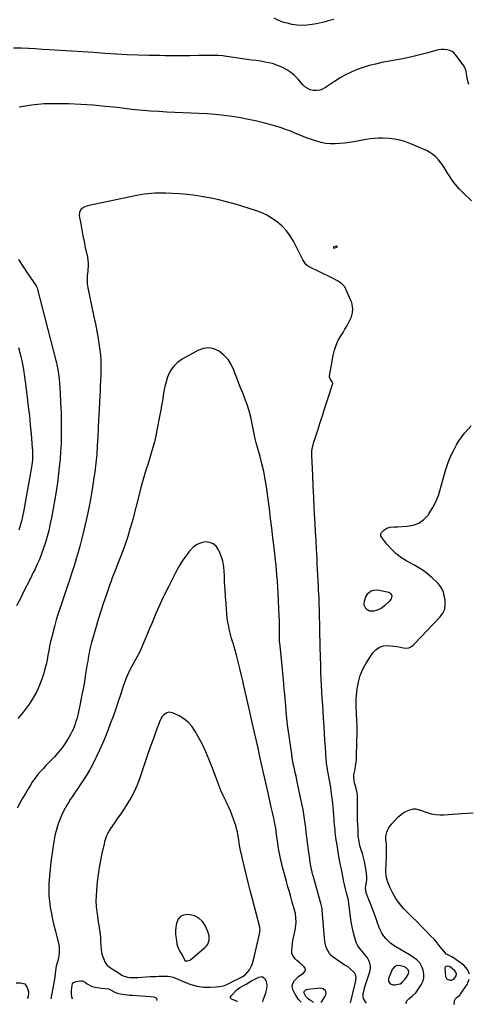
# Model space of a CAD drawing. Units: inches. Extents: x 1851941 to 1857342, y 442286 to 447702.
# Drawn here: x 1855284 to 1855760, y 442307 to 443352 of the extents above; entities that cross this region are included whole.
import ezdxf

# ---------------------------------------------------------------- set-up
doc = ezdxf.new("R2010")
doc.units = ezdxf.units.IN
doc.header["$MEASUREMENT"] = 0
for name, color, linetype in [('1', 7, 'Continuous'), ('7', 7, 'Continuous'), ('8', 7, 'Continuous')]:
    doc.layers.add(name, color=color, linetype=linetype)

msp = doc.modelspace()

# ---------------------------------------------------------------- linework, layer by layer
at = {"layer": '1', "color": 18}
for points in [[(1855617.1, 443110.6, 1922), (1855617, 443110.1, 1922), (1855617.1, 443109.9, 1922), (1855617.2, 443109.8, 1922), (1855617.4, 443109.7, 1922), (1855619.9, 443110.3, 1922), (1855620.5, 443110.8, 1922), (1855620.7, 443111.2, 1922), (1855620.7, 443111.4, 1922), (1855620.6, 443111.6, 1922), (1855620.4, 443111.7, 1922), (1855620.2, 443111.8, 1922), (1855617.4, 443110.9, 1922), (1855617.1, 443110.6, 1922)], [(1855462.7, 442606.6, 1916), (1855458.1, 442610.2, 1916), (1855453, 442613.2, 1916), (1855446.1, 442616.4, 1916), (1855442.1, 442617.1, 1916), (1855440.1, 442616.5, 1916), (1855436.6, 442614.1, 1916), (1855435.1, 442612.5, 1916), (1855433, 442608.6, 1916), (1855428.5, 442596.5, 1916), (1855425.4, 442588.2, 1916), (1855422.5, 442580, 1916), (1855419.6, 442571.7, 1916), (1855416.7, 442563.4, 1916), (1855410.5, 442545.2, 1916), (1855408.1, 442538.8, 1916), (1855405.3, 442532.6, 1916), (1855402.1, 442526.7, 1916), (1855398.6, 442520.8, 1916), (1855397.6, 442519.2, 1916), (1855394.4, 442514.3, 1916), (1855391.1, 442509.4, 1916), (1855387.8, 442504.6, 1916), (1855384.5, 442499.7, 1916), (1855380.3, 442493.7, 1916), (1855379.1, 442491.9, 1916), (1855377, 442488, 1916), (1855376.1, 442485.9, 1916), (1855374.6, 442481.7, 1916), (1855374, 442479.6, 1916), (1855373.4, 442477.4, 1916), (1855371, 442467, 1916), (1855369.5, 442459.6, 1916), (1855368.1, 442452.2, 1916), (1855367, 442444.7, 1916), (1855366.2, 442437.1, 1916), (1855365.3, 442427.8, 1916), (1855364.9, 442422.2, 1916), (1855364.8, 442416.5, 1916), (1855365.1, 442410.9, 1916), (1855365.7, 442405.3, 1916), (1855366.3, 442400.6, 1916), (1855366.8, 442397.4, 1916), (1855367.2, 442394.2, 1916), (1855367.8, 442390.9, 1916), (1855368.3, 442387.7, 1916), (1855368.8, 442384.5, 1916), (1855369.2, 442381.3, 1916), (1855369.5, 442378, 1916), (1855369.7, 442374.8, 1916), (1855369.9, 442369, 1916), (1855370.2, 442365.4, 1916), (1855370.8, 442361.9, 1916), (1855371.8, 442358.5, 1916), (1855373, 442355.1, 1916), (1855374.3, 442352, 1916), (1855375.2, 442350.3, 1916), (1855376.3, 442348.8, 1916), (1855379.1, 442346.4, 1916), (1855380.8, 442345.4, 1916), (1855384.1, 442343.4, 1916), (1855385.8, 442342.4, 1916), (1855393.1, 442337.8, 1916), (1855394.7, 442336.9, 1916), (1855398.2, 442335.7, 1916), (1855401.1, 442335.4, 1916), (1855402.1, 442335.4, 1916), (1855406.9, 442335.5, 1916), (1855409.1, 442335.6, 1916), (1855413.6, 442335.8, 1916), (1855422.5, 442336.4, 1916), (1855425.6, 442336.5, 1916), (1855428.6, 442336.7, 1916), (1855431.6, 442336.8, 1916), (1855434.7, 442336.8, 1916), (1855438.7, 442336.9, 1916), (1855440.7, 442336.9, 1916), (1855443.7, 442336.7, 1916), (1855446.6, 442335.9, 1916), (1855459, 442330.4, 1916), (1855465.6, 442328, 1916), (1855472.3, 442326.2, 1916), (1855479.2, 442325.4, 1916), (1855486.2, 442325.2, 1916), (1855492.5, 442325.5, 1916), (1855496.4, 442326, 1916), (1855500.2, 442326.8, 1916), (1855503.8, 442328.1, 1916), (1855507.3, 442329.7, 1916), (1855511.9, 442332.3, 1916), (1855514.2, 442333.5, 1916), (1855517.1, 442334.9, 1916), (1855520, 442336.3, 1916), (1855522.6, 442337.9, 1916), (1855523.4, 442338.6, 1916), (1855526.2, 442341.6, 1916), (1855527.7, 442343.6, 1916), (1855530.1, 442347.9, 1916), (1855530.9, 442350.3, 1916), (1855532.7, 442357.1, 1916), (1855533.9, 442361.7, 1916), (1855535, 442366.2, 1916), (1855536, 442370.8, 1916), (1855537, 442375.4, 1916), (1855538.6, 442383.1, 1916), (1855538.8, 442383.8, 1916), (1855539, 442386, 1916), (1855538.8, 442388.2, 1916), (1855538.7, 442388.9, 1916), (1855534.8, 442403.7, 1916), (1855532.7, 442411.8, 1916), (1855530.6, 442419.9, 1916), (1855528.6, 442428, 1916), (1855526.5, 442436.2, 1916), (1855520.4, 442461.3, 1916), (1855519.5, 442464.9, 1916), (1855518.7, 442468.6, 1916), (1855518, 442472.2, 1916), (1855517.3, 442475.9, 1916), (1855516.8, 442478.8, 1916), (1855516.4, 442481, 1916), (1855515.7, 442485.5, 1916), (1855515, 442490, 1916), (1855514.5, 442492.3, 1916), (1855513.2, 442496.7, 1916), (1855511.3, 442502.4, 1916), (1855509.5, 442507.3, 1916), (1855507.6, 442512.3, 1916), (1855505.5, 442517.1, 1916), (1855503.2, 442521.9, 1916), (1855502.6, 442523.2, 1916), (1855500, 442528.6, 1916), (1855497.5, 442534.1, 1916), (1855495.2, 442539.6, 1916), (1855493.1, 442545.2, 1916), (1855488.5, 442557.8, 1916), (1855485.1, 442566.5, 1916), (1855481.4, 442575, 1916), (1855477.4, 442583.4, 1916), (1855473.1, 442591.7, 1916), (1855469.9, 442597.4, 1916), (1855466.6, 442602.3, 1916), (1855462.7, 442606.6, 1916)], [(1855454.4, 442400.2, 1914), (1855452.1, 442397.5, 1914), (1855450.2, 442393.2, 1914), (1855449.6, 442389.1, 1914), (1855449.2, 442385.1, 1914), (1855449.4, 442381, 1914), (1855449.9, 442376.9, 1914), (1855450.8, 442371.4, 1914), (1855451.5, 442368.7, 1914), (1855453.3, 442364.4, 1914), (1855454.7, 442362.1, 1914), (1855456.6, 442358.9, 1914), (1855459.2, 442353.4, 1914), (1855459.2, 442353.3, 1914), (1855459.5, 442353.2, 1914), (1855461.5, 442353.1, 1914), (1855463.9, 442353.5, 1914), (1855465.2, 442354.3, 1914), (1855480.5, 442367.3, 1914), (1855482.1, 442369, 1914), (1855483.4, 442370.8, 1914), (1855484.9, 442375.1, 1914), (1855485, 442379.8, 1914), (1855483.7, 442384.3, 1914), (1855480.8, 442390.6, 1914), (1855477.8, 442395.1, 1914), (1855474.1, 442398.6, 1914), (1855469.5, 442400.8, 1914), (1855464.3, 442402.1, 1914), (1855461.5, 442402.3, 1914), (1855457.6, 442401.7, 1914), (1855454.4, 442400.2, 1914)], [(1855694.5, 442336, 1922), (1855696.2, 442338.7, 1922), (1855697, 442341.4, 1922), (1855696.3, 442343.7, 1922), (1855693.6, 442346.2, 1922), (1855692.4, 442346.7, 1922), (1855688.1, 442348, 1922), (1855684.1, 442348.1, 1922), (1855681.6, 442347, 1922), (1855679.1, 442343.9, 1922), (1855675.4, 442334.3, 1922), (1855675.2, 442332.7, 1922), (1855675.4, 442331.2, 1922), (1855677.2, 442328.9, 1922), (1855680.5, 442327.7, 1922), (1855682.2, 442327.7, 1922), (1855683.9, 442327.9, 1922), (1855687.8, 442328.9, 1922), (1855689.5, 442329.9, 1922), (1855690.4, 442330.8, 1922), (1855692.6, 442333.5, 1922), (1855694.5, 442336, 1922)], [(1855742.3, 442332.6, 1924), (1855744.6, 442333.9, 1924), (1855747.2, 442337.3, 1924), (1855747.5, 442339.2, 1924), (1855746.9, 442341, 1924), (1855745.7, 442342.7, 1924), (1855741.3, 442346.4, 1924), (1855740, 442347.3, 1924), (1855738.5, 442347.6, 1924), (1855736.1, 442347.1, 1924), (1855735.5, 442346.6, 1924), (1855735.1, 442345.9, 1924), (1855735, 442345, 1924), (1855735.9, 442336.6, 1924), (1855736.1, 442335.8, 1924), (1855736.9, 442334.4, 1924), (1855737.6, 442333.9, 1924), (1855741, 442332.6, 1924), (1855742.3, 442332.6, 1924)]]:
    msp.add_polyline3d(points, dxfattribs=at)
at = {"layer": '7', "color": 18}
for points in [[(1855617.3, 443352.5, 1928), (1855614.3, 443351.7, 1928), (1855611.3, 443350.8, 1928), (1855608.2, 443350, 1928), (1855605.2, 443349.3, 1928), (1855602.2, 443348.6, 1928), (1855599.1, 443347.9, 1928), (1855594.5, 443347, 1928), (1855589.1, 443346.3, 1928), (1855583.8, 443346.1, 1928), (1855578.4, 443346.4, 1928), (1855573, 443347.2, 1928), (1855566.2, 443348.7, 1928), (1855564, 443349.3, 1928), (1855559.9, 443350.8, 1928), (1855558, 443351.8, 1928), (1855554, 443353.7, 1928)], [(1855760.7, 443283.3, 1926), (1855760.1, 443286, 1926), (1855758.6, 443292.3, 1926), (1855758.1, 443295.1, 1926), (1855757.8, 443297.2, 1926), (1855756.7, 443300.8, 1926), (1855756.2, 443301.8, 1926), (1855755.6, 443302.7, 1926), (1855747, 443314.4, 1926), (1855745, 443316.5, 1926), (1855742.8, 443318.3, 1926), (1855740.2, 443319.4, 1926), (1855737.4, 443320.2, 1926), (1855734.4, 443320.5, 1926), (1855731.4, 443320.5, 1926), (1855728.5, 443320.1, 1926), (1855725.6, 443319.5, 1926), (1855717.1, 443317, 1926), (1855710, 443315.1, 1926), (1855702.8, 443313.3, 1926), (1855695.6, 443311.7, 1926), (1855688.3, 443310.3, 1926), (1855668.2, 443306.6, 1926), (1855661.6, 443305.1, 1926), (1855655, 443303.5, 1926), (1855648.5, 443301.5, 1926), (1855642.1, 443299.2, 1926), (1855635.9, 443296.6, 1926), (1855629.8, 443293.7, 1926), (1855623.9, 443290.3, 1926), (1855618.2, 443286.7, 1926), (1855608.6, 443280.1, 1926), (1855604.5, 443278.1, 1926), (1855602.3, 443277.4, 1926), (1855598.8, 443276.9, 1926), (1855595.4, 443276.9, 1926), (1855592.2, 443277.8, 1926), (1855591.4, 443278.1, 1926), (1855587.7, 443280.1, 1926), (1855584.6, 443282.9, 1926), (1855579.3, 443289.2, 1926), (1855575.7, 443292.9, 1926), (1855571.8, 443296.2, 1926), (1855567.5, 443299, 1926), (1855563, 443301.5, 1926), (1855562.1, 443301.9, 1926), (1855557.7, 443303.7, 1926), (1855553.3, 443305.2, 1926), (1855548.8, 443306.3, 1926), (1855544.2, 443307.2, 1926), (1855539.5, 443308, 1926), (1855534.8, 443308.7, 1926), (1855530.2, 443309.3, 1926), (1855525.5, 443310, 1926), (1855501.2, 443313.5, 1926), (1855499.6, 443313.7, 1926), (1855494.7, 443314.1, 1926), (1855491.5, 443314.2, 1926), (1855488.2, 443314.2, 1926), (1855473.6, 443314, 1926), (1855464.6, 443313.9, 1926), (1855455.7, 443313.8, 1926), (1855446.7, 443313.8, 1926), (1855437.8, 443313.9, 1926), (1855432.6, 443314, 1926), (1855421.1, 443314.2, 1926), (1855409.5, 443314.5, 1926), (1855398, 443315, 1926), (1855386.5, 443315.7, 1926), (1855386, 443315.7, 1926), (1855374.2, 443316.4, 1926), (1855362.4, 443317.2, 1926), (1855350.6, 443317.9, 1926), (1855338.8, 443318.7, 1926), (1855315.6, 443320.2, 1926), (1855308.1, 443320.7, 1926), (1855300.6, 443321.1, 1926), (1855293.1, 443321.5, 1926), (1855285.6, 443321.8, 1926), (1855284, 443321.8, 1926), (1855277.4, 443322, 1926)], [(1855763.5, 443159.9, 1924), (1855754.5, 443168.4, 1924), (1855750.3, 443172.6, 1924), (1855746.4, 443177.1, 1924), (1855742.9, 443181.9, 1924), (1855739.6, 443186.8, 1924), (1855737.7, 443190, 1924), (1855735.6, 443193.5, 1924), (1855733.3, 443196.9, 1924), (1855730.9, 443200.3, 1924), (1855728.3, 443203.5, 1924), (1855725.5, 443206.5, 1924), (1855722.5, 443209.1, 1924), (1855719.2, 443211.3, 1924), (1855715.6, 443213.2, 1924), (1855698.1, 443220.8, 1924), (1855692.8, 443222.8, 1924), (1855687.4, 443224.4, 1924), (1855681.9, 443225.4, 1924), (1855676.3, 443226.1, 1924), (1855669.4, 443226.5, 1924), (1855664.9, 443226.5, 1924), (1855660.5, 443226.2, 1924), (1855656.1, 443225.6, 1924), (1855651.7, 443224.9, 1924), (1855638.5, 443222.6, 1924), (1855633.5, 443221.8, 1924), (1855628.6, 443221.2, 1924), (1855623.6, 443220.7, 1924), (1855618.6, 443220.4, 1924), (1855613.6, 443220.4, 1924), (1855608.7, 443220.8, 1924), (1855603.8, 443221.8, 1924), (1855599, 443223.1, 1924), (1855593.7, 443224.9, 1924), (1855589.2, 443226.5, 1924), (1855584.8, 443228.1, 1924), (1855580.4, 443229.9, 1924), (1855576, 443231.8, 1924), (1855571.6, 443233.7, 1924), (1855567.2, 443235.4, 1924), (1855562.6, 443236.9, 1924), (1855558.1, 443238.3, 1924), (1855544.1, 443242.2, 1924), (1855535.5, 443244.4, 1924), (1855526.8, 443246.4, 1924), (1855518.1, 443248, 1924), (1855509.3, 443249.4, 1924), (1855500.5, 443250.5, 1924), (1855491.7, 443251.5, 1924), (1855482.9, 443252.1, 1924), (1855474, 443252.6, 1924), (1855465.7, 443253, 1924), (1855457.2, 443253.3, 1924), (1855448.7, 443253.7, 1924), (1855440.2, 443254.1, 1924), (1855431.6, 443254.6, 1924), (1855423.1, 443255.1, 1924), (1855414.6, 443255.8, 1924), (1855406.2, 443256.6, 1924), (1855397.7, 443257.6, 1924), (1855387.7, 443258.8, 1924), (1855374.7, 443260.2, 1924), (1855361.7, 443261.4, 1924), (1855348.7, 443262.2, 1924), (1855335.7, 443262.7, 1924), (1855323, 443263, 1924), (1855316.3, 443263, 1924), (1855309.7, 443262.8, 1924), (1855303.1, 443262.2, 1924), (1855296.4, 443261.5, 1924), (1855289.9, 443260.5, 1924), (1855283.3, 443259.4, 1924)], [(1855652.1, 442308.3, 1922), (1855650.8, 442309.8, 1922), (1855648.9, 442313.3, 1922), (1855648.5, 442315, 1922), (1855648.5, 442318.5, 1922), (1855649.4, 442322.1, 1922), (1855650.4, 442325.7, 1922), (1855655.6, 442341.6, 1922), (1855656.2, 442344.7, 1922), (1855656.3, 442347.7, 1922), (1855655.6, 442350.6, 1922), (1855654.6, 442353.5, 1922), (1855652.9, 442356.3, 1922), (1855651.1, 442359, 1922), (1855649.1, 442361.4, 1922), (1855646.8, 442364, 1922), (1855644.6, 442366.5, 1922), (1855642.8, 442369.1, 1922), (1855641.4, 442372, 1922), (1855640.2, 442375.1, 1922), (1855639.2, 442379, 1922), (1855637.9, 442384.2, 1922), (1855636.7, 442389.4, 1922), (1855635.8, 442394.7, 1922), (1855635, 442400, 1922), (1855632.9, 442417.1, 1922), (1855632.8, 442418, 1922), (1855632.7, 442418.5, 1922), (1855632.6, 442418.7, 1922), (1855632.5, 442419, 1922), (1855630.9, 442425.3, 1922), (1855629.7, 442429.7, 1922), (1855628.7, 442434.1, 1922), (1855627.7, 442438.5, 1922), (1855626.8, 442443, 1922), (1855625.3, 442450.4, 1922), (1855624.2, 442456.3, 1922), (1855623.1, 442462.3, 1922), (1855622.1, 442468.2, 1922), (1855621.1, 442474.2, 1922), (1855619.9, 442481.5, 1922), (1855619.5, 442484.2, 1922), (1855619.1, 442486.9, 1922), (1855618.8, 442489.6, 1922), (1855618.6, 442492.3, 1922), (1855618.3, 442495, 1922), (1855618.1, 442497.7, 1922), (1855617.8, 442500.4, 1922), (1855617.6, 442503.1, 1922), (1855616.5, 442516.4, 1922), (1855615.8, 442523.5, 1922), (1855615, 442530.6, 1922), (1855614, 442537.7, 1922), (1855612.8, 442544.8, 1922), (1855610.7, 442556.3, 1922), (1855610.3, 442558.9, 1922), (1855609.7, 442562.7, 1922), (1855609.4, 442565.3, 1922), (1855609.3, 442566.6, 1922), (1855608.4, 442580.1, 1922), (1855607.9, 442587.5, 1922), (1855607.4, 442595, 1922), (1855606.9, 442602.4, 1922), (1855606.4, 442609.9, 1922), (1855606.4, 442610.9, 1922), (1855605.9, 442617.9, 1922), (1855605.5, 442624.8, 1922), (1855605.1, 442631.7, 1922), (1855604.7, 442638.6, 1922), (1855604.3, 442645.5, 1922), (1855604, 442652.4, 1922), (1855603.7, 442659.3, 1922), (1855603.5, 442666.3, 1922), (1855602.9, 442686.5, 1922), (1855602.8, 442690.2, 1922), (1855602.7, 442694, 1922), (1855602.6, 442697.8, 1922), (1855602.5, 442701.6, 1922), (1855602.4, 442705.5, 1922), (1855602.3, 442709.1, 1922), (1855602.3, 442712.7, 1922), (1855602.2, 442716.3, 1922), (1855602.2, 442720, 1922), (1855602.1, 442723.6, 1922), (1855602, 442727.2, 1922), (1855601.9, 442730.8, 1922), (1855601.7, 442735, 1922), (1855601.6, 442738.8, 1922), (1855601.4, 442742.6, 1922), (1855601.2, 442746.4, 1922), (1855601, 442750.7, 1922), (1855600.7, 442756.7, 1922), (1855600.4, 442762.6, 1922), (1855600.1, 442768.6, 1922), (1855599.8, 442774.5, 1922), (1855599.5, 442780.9, 1922), (1855599, 442790.1, 1922), (1855598.5, 442799.2, 1922), (1855598, 442808.4, 1922), (1855597.5, 442817.5, 1922), (1855597.2, 442822.2, 1922), (1855596.6, 442833.7, 1922), (1855596, 442845.2, 1922), (1855595.4, 442856.7, 1922), (1855594.9, 442868.2, 1922), (1855594, 442889.8, 1922), (1855594, 442891.5, 1922), (1855594.1, 442894.7, 1922), (1855594.6, 442897.9, 1922), (1855595.3, 442901.1, 1922), (1855595.8, 442902.7, 1922), (1855600.2, 442916.3, 1922), (1855602.9, 442924.7, 1922), (1855605.6, 442933, 1922), (1855608.3, 442941.4, 1922), (1855611, 442949.7, 1922), (1855616, 442965, 1922), (1855616.1, 442966.4, 1922), (1855615.5, 442967.7, 1922), (1855613.7, 442970.3, 1922), (1855612.8, 442972.9, 1922), (1855612.9, 442973.8, 1922), (1855616.6, 442995.7, 1922), (1855617.9, 443001.3, 1922), (1855619.7, 443006.8, 1922), (1855622.1, 443012, 1922), (1855625, 443017, 1922), (1855627.1, 443020.2, 1922), (1855629.1, 443023.5, 1922), (1855631.1, 443026.9, 1922), (1855632.9, 443030.3, 1922), (1855634.6, 443033.8, 1922), (1855636, 443036.9, 1922), (1855637.3, 443041.1, 1922), (1855637.6, 443045.4, 1922), (1855636.9, 443049.8, 1922), (1855636.3, 443051.9, 1922), (1855635.5, 443054, 1922), (1855630.1, 443066.3, 1922), (1855628.9, 443068.5, 1922), (1855627.4, 443070.5, 1922), (1855625.6, 443072.2, 1922), (1855623.5, 443073.7, 1922), (1855621.3, 443074.9, 1922), (1855619, 443076.2, 1922), (1855616.7, 443077.4, 1922), (1855614.4, 443078.6, 1922), (1855591.1, 443090, 1922), (1855590, 443090.6, 1922), (1855588.1, 443092.1, 1922), (1855586.5, 443094.1, 1922), (1855585.2, 443096.2, 1922), (1855584.6, 443097.3, 1922), (1855574.4, 443117.1, 1922), (1855570.9, 443122.8, 1922), (1855567.1, 443128.2, 1922), (1855562.5, 443133, 1922), (1855557.5, 443137.4, 1922), (1855552, 443141.2, 1922), (1855546.3, 443144.6, 1922), (1855540.2, 443147.4, 1922), (1855534, 443149.7, 1922), (1855519.7, 443154.2, 1922), (1855511.6, 443156.6, 1922), (1855503.4, 443158.8, 1922), (1855495.2, 443160.8, 1922), (1855487, 443162.7, 1922), (1855478.7, 443164.3, 1922), (1855470.3, 443165.6, 1922), (1855462, 443166.5, 1922), (1855453.5, 443167.2, 1922), (1855438.9, 443168.1, 1922), (1855435.1, 443168.2, 1922), (1855431.2, 443168.2, 1922), (1855427.4, 443168, 1922), (1855423.5, 443167.7, 1922), (1855419.7, 443167.3, 1922), (1855415.9, 443166.8, 1922), (1855412.1, 443166.1, 1922), (1855408.3, 443165.4, 1922), (1855355.7, 443154.6, 1922), (1855352.2, 443153.2, 1922), (1855349.1, 443150.9, 1922), (1855347.3, 443147.7, 1922), (1855347.1, 443144, 1922), (1855348.6, 443135.4, 1922), (1855349.8, 443129.2, 1922), (1855351, 443122.9, 1922), (1855352.2, 443116.7, 1922), (1855353.5, 443110.5, 1922), (1855355.7, 443100.2, 1922), (1855356.3, 443096.9, 1922), (1855356.6, 443093.7, 1922), (1855356.6, 443090.5, 1922), (1855356.3, 443087.2, 1922), (1855356.1, 443085.1, 1922), (1855355.6, 443080.7, 1922), (1855355.3, 443076.2, 1922), (1855355.4, 443071.8, 1922), (1855356, 443067.4, 1922), (1855362.7, 443036.8, 1922), (1855364.2, 443029.2, 1922), (1855365.7, 443021.5, 1922), (1855367, 443013.8, 1922), (1855368.2, 443006.1, 1922), (1855368.9, 443001.3, 1922), (1855369.5, 442995.9, 1922), (1855369.9, 442990.6, 1922), (1855370.1, 442985.2, 1922), (1855370.1, 442979.8, 1922), (1855369.9, 442974.4, 1922), (1855369.7, 442969, 1922), (1855369.4, 442963.6, 1922), (1855369.2, 442958.2, 1922), (1855368.5, 442946.5, 1922), (1855368.1, 442937.2, 1922), (1855367.6, 442927.9, 1922), (1855367.2, 442918.6, 1922), (1855366.8, 442909.3, 1922), (1855366.2, 442900.1, 1922), (1855365.6, 442890.8, 1922), (1855364.6, 442881.5, 1922), (1855363.5, 442872.3, 1922), (1855362.6, 442865.8, 1922), (1855360.8, 442853.4, 1922), (1855358.7, 442841, 1922), (1855356.2, 442828.7, 1922), (1855353.4, 442816.5, 1922), (1855349.8, 442801.6, 1922), (1855347.9, 442794.3, 1922), (1855346, 442787, 1922), (1855343.8, 442779.8, 1922), (1855341.6, 442772.6, 1922), (1855339.3, 442765.4, 1922), (1855336.9, 442758.2, 1922), (1855334.5, 442751.1, 1922), (1855332.1, 442743.9, 1922), (1855327, 442728.8, 1922), (1855324.8, 442722, 1922), (1855322.7, 442715.1, 1922), (1855320.7, 442708.2, 1922), (1855318.9, 442701.2, 1922), (1855317.8, 442696.8, 1922), (1855316.6, 442692, 1922), (1855315.6, 442687.2, 1922), (1855314.7, 442682.4, 1922), (1855313.8, 442677.6, 1922), (1855312.9, 442672.7, 1922), (1855311.9, 442667.9, 1922), (1855310.7, 442663.2, 1922), (1855309.3, 442658.5, 1922), (1855307.7, 442653.1, 1922), (1855305, 442645.9, 1922), (1855301.9, 442638.9, 1922), (1855298.2, 442632.3, 1922), (1855293.9, 442625.8, 1922), (1855292.7, 442624.1, 1922), (1855287.4, 442617.1, 1922), (1855281.9, 442610.3, 1922)], [(1855282.6, 443097.7, 1924), (1855287.1, 443090.5, 1924), (1855291.7, 443083.5, 1924), (1855301.3, 443069.5, 1924), (1855301.6, 443069, 1924), (1855302.2, 443067.9, 1924), (1855302.3, 443067.3, 1924), (1855322.2, 442990.5, 1924), (1855322.8, 442988.1, 1924), (1855323.4, 442985.7, 1924), (1855324.3, 442980.8, 1924), (1855325.1, 442975.9, 1924), (1855325.6, 442970.9, 1924), (1855326.7, 442955.6, 1924), (1855327.3, 442945.5, 1924), (1855327.8, 442935.3, 1924), (1855328, 442925.2, 1924), (1855328, 442915, 1924), (1855328, 442910.5, 1924), (1855327.7, 442902.3, 1924), (1855327.3, 442894, 1924), (1855326.7, 442885.8, 1924), (1855325.8, 442877.6, 1924), (1855324.2, 442863.5, 1924), (1855322.8, 442853.4, 1924), (1855321.3, 442843.4, 1924), (1855319.5, 442833.3, 1924), (1855317.6, 442823.3, 1924), (1855316, 442815.9, 1924), (1855314.6, 442809.6, 1924), (1855313, 442803.5, 1924), (1855311.2, 442797.3, 1924), (1855309.2, 442791.2, 1924), (1855307.1, 442785.2, 1924), (1855304.7, 442779.3, 1924), (1855302.2, 442773.4, 1924), (1855299.4, 442767.6, 1924), (1855298.3, 442765.3, 1924), (1855294.9, 442758.4, 1924), (1855291.5, 442751.5, 1924), (1855288, 442744.7, 1924), (1855284.6, 442737.8, 1924), (1855284.2, 442737.1, 1924), (1855280.5, 442729.9, 1924)], [(1855282.7, 443004.2, 1926), (1855284.3, 442997.6, 1926), (1855284.7, 442995.9, 1926), (1855286.3, 442988.4, 1926), (1855287.8, 442980.8, 1926), (1855289, 442973.2, 1926), (1855290.1, 442965.6, 1926), (1855291.9, 442951.2, 1926), (1855293, 442941.5, 1926), (1855294.1, 442931.7, 1926), (1855295, 442921.9, 1926), (1855295.9, 442912.1, 1926), (1855297.2, 442897.7, 1926), (1855297.3, 442895.1, 1926), (1855297.5, 442892.5, 1926), (1855297.5, 442890, 1926), (1855297.4, 442887.4, 1926), (1855297.3, 442884.8, 1926), (1855297.1, 442882.2, 1926), (1855296.7, 442879.7, 1926), (1855296.3, 442877.1, 1926), (1855287.7, 442829.8, 1926), (1855286.7, 442824.9, 1926), (1855285.6, 442820, 1926), (1855284.3, 442815.2, 1926), (1855282.9, 442810.5, 1926)], [(1855694.4, 442307.7, 1924), (1855694, 442308.5, 1924), (1855694.7, 442310.9, 1924), (1855696.9, 442313, 1924), (1855700.8, 442315.9, 1924), (1855704.3, 442319.2, 1924), (1855710.1, 442327.6, 1924), (1855711.9, 442331.3, 1924), (1855713, 442335.1, 1924), (1855712.9, 442339.1, 1924), (1855712.1, 442343.2, 1924), (1855710.8, 442347, 1924), (1855708.6, 442351.1, 1924), (1855705.4, 442354.4, 1924), (1855701.6, 442357.2, 1924), (1855697.6, 442359.7, 1924), (1855683.2, 442368, 1924), (1855680.2, 442369.9, 1924), (1855677.5, 442372, 1924), (1855674.9, 442374.3, 1924), (1855672.5, 442376.8, 1924), (1855670.3, 442379.5, 1924), (1855668.4, 442382.4, 1924), (1855666.8, 442385.5, 1924), (1855665.5, 442388.7, 1924), (1855660.5, 442402.6, 1924), (1855659.1, 442406.5, 1924), (1855657.7, 442410.3, 1924), (1855656.1, 442414.2, 1924), (1855654.6, 442418.1, 1924), (1855652.3, 442423.6, 1924), (1855651.6, 442425.8, 1924), (1855651.1, 442430.4, 1924), (1855651.3, 442432.7, 1924), (1855651.9, 442436.6, 1924), (1855652.2, 442439.7, 1924), (1855652.3, 442442.7, 1924), (1855652.1, 442445.8, 1924), (1855651.7, 442448.9, 1924), (1855650, 442458.8, 1924), (1855649, 442463, 1924), (1855647.6, 442467, 1924), (1855646.2, 442471, 1924), (1855645.1, 442475.2, 1924), (1855643.7, 442482.1, 1924), (1855643.5, 442483.5, 1924), (1855643.2, 442486.2, 1924), (1855643.1, 442489, 1924), (1855643, 442491.8, 1924), (1855643, 442493.2, 1924), (1855642.7, 442497.4, 1924), (1855642.5, 442501.8, 1924), (1855642.4, 442506.2, 1924), (1855642.4, 442510.1, 1924), (1855642.4, 442513.4, 1924), (1855642.4, 442516.7, 1924), (1855642.5, 442520, 1924), (1855642.6, 442523.3, 1924), (1855642.6, 442526.6, 1924), (1855642.4, 442529.8, 1924), (1855641.8, 442533, 1924), (1855641.1, 442536.2, 1924), (1855639.4, 442542.2, 1924), (1855638.8, 442544.7, 1924), (1855638.5, 442547.3, 1924), (1855638.7, 442551.1, 1924), (1855638.9, 442552.4, 1924), (1855639.9, 442556.8, 1924), (1855640.5, 442560.3, 1924), (1855641, 442563.8, 1924), (1855641.3, 442567.4, 1924), (1855641.5, 442570.9, 1924), (1855642, 442596.5, 1924), (1855642.1, 442600.1, 1924), (1855642, 442603.7, 1924), (1855641.9, 442607.2, 1924), (1855641.7, 442610.8, 1924), (1855641.5, 442613.4, 1924), (1855641.3, 442618, 1924), (1855641, 442622.5, 1924), (1855640.9, 442627.1, 1924), (1855641.2, 442631.6, 1924), (1855642.2, 442641.9, 1924), (1855643.5, 442649.1, 1924), (1855645.4, 442656.1, 1924), (1855648.2, 442662.7, 1924), (1855651.8, 442669.1, 1924), (1855658.9, 442680.2, 1924), (1855662.1, 442683.6, 1924), (1855665.7, 442686.2, 1924), (1855669.9, 442687.4, 1924), (1855674.5, 442687.8, 1924), (1855677.9, 442687.5, 1924), (1855681.2, 442687.1, 1924), (1855684.5, 442686.7, 1924), (1855687.8, 442686.1, 1924), (1855691.1, 442685.4, 1924), (1855694.2, 442685.2, 1924), (1855697.1, 442685.6, 1924), (1855699.7, 442686.9, 1924), (1855702.2, 442688.8, 1924), (1855730.3, 442718.4, 1924), (1855733.1, 442722.4, 1924), (1855735, 442726.6, 1924), (1855735.6, 442731.2, 1924), (1855735.4, 442736, 1924), (1855734, 442742.7, 1924), (1855733.6, 442744.4, 1924), (1855732.3, 442747.6, 1924), (1855730.6, 442750.6, 1924), (1855728.4, 442753.4, 1924), (1855727.2, 442754.6, 1924), (1855721.2, 442760.1, 1924), (1855716.9, 442763.9, 1924), (1855712.3, 442767.4, 1924), (1855707.5, 442770.5, 1924), (1855702.4, 442773.4, 1924), (1855695, 442777.3, 1924), (1855689, 442781, 1924), (1855683.4, 442785.2, 1924), (1855678.4, 442790, 1924), (1855673.7, 442795.3, 1924), (1855668.2, 442802.5, 1924), (1855667.4, 442804.4, 1924), (1855667.2, 442806.3, 1924), (1855667.9, 442808, 1924), (1855670.3, 442810.5, 1924), (1855673.6, 442812.4, 1924), (1855677.2, 442813.4, 1924), (1855681.1, 442813.8, 1924), (1855684.9, 442814, 1924), (1855695.2, 442814.4, 1924), (1855701.7, 442815.6, 1924), (1855707.7, 442817.8, 1924), (1855712.8, 442821.6, 1924), (1855717.4, 442826.4, 1924), (1855718.3, 442827.7, 1924), (1855722.4, 442834.3, 1924), (1855726, 442841.1, 1924), (1855728.8, 442848.3, 1924), (1855731.1, 442855.8, 1924), (1855734, 442867.4, 1924), (1855736.1, 442874.8, 1924), (1855738.7, 442882.1, 1924), (1855741.7, 442889.2, 1924), (1855745.1, 442896.1, 1924), (1855747.7, 442900.8, 1924), (1855750.2, 442905.2, 1924), (1855753.1, 442909.4, 1924), (1855756.2, 442913.4, 1924), (1855759.6, 442917.2, 1924), (1855763.1, 442920.9, 1924)], [(1855582.5, 442309.2, 1918), (1855579.8, 442312.3, 1918), (1855577.2, 442316, 1918), (1855574.2, 442321.7, 1918), (1855573.4, 442324.5, 1918), (1855573.2, 442327.1, 1918), (1855574, 442329.7, 1918), (1855575.6, 442332.2, 1918), (1855577.7, 442334.4, 1918), (1855580, 442336.5, 1918), (1855582.4, 442338.4, 1918), (1855585, 442340.1, 1918), (1855586.4, 442341.8, 1918), (1855587.2, 442343.5, 1918), (1855586.8, 442345.4, 1918), (1855585.6, 442347.3, 1918), (1855581.2, 442351.1, 1918), (1855578.2, 442353.7, 1918), (1855576.7, 442355.1, 1918), (1855574.1, 442358, 1918), (1855572.8, 442361.4, 1918), (1855572.7, 442363.3, 1918), (1855573, 442367.6, 1918), (1855573.4, 442371.1, 1918), (1855573.9, 442374.6, 1918), (1855574.6, 442378.1, 1918), (1855575.7, 442382.6, 1918), (1855576.3, 442385.5, 1918), (1855576.8, 442388.4, 1918), (1855577, 442391.2, 1918), (1855577.2, 442394.2, 1918), (1855577.1, 442398.8, 1918), (1855576.5, 442403.5, 1918), (1855575.6, 442406.9, 1918), (1855573.2, 442415.5, 1918), (1855571.7, 442421, 1918), (1855570.1, 442426.4, 1918), (1855568.6, 442431.9, 1918), (1855567.1, 442437.3, 1918), (1855563.9, 442449, 1918), (1855562.9, 442452.6, 1918), (1855562, 442456.2, 1918), (1855561.2, 442459.9, 1918), (1855560.4, 442463.5, 1918), (1855559.7, 442467.2, 1918), (1855559, 442470.8, 1918), (1855558.4, 442474.5, 1918), (1855557.9, 442478.2, 1918), (1855556.6, 442487.4, 1918), (1855556.1, 442490.7, 1918), (1855555.7, 442493.9, 1918), (1855555.1, 442497.2, 1918), (1855554.5, 442500.4, 1918), (1855553.9, 442503.1, 1918), (1855553.3, 442506.1, 1918), (1855552.6, 442509.1, 1918), (1855552, 442512.1, 1918), (1855551.3, 442515, 1918), (1855547.1, 442533.1, 1918), (1855545.1, 442542.3, 1918), (1855543, 442551.4, 1918), (1855541, 442560.6, 1918), (1855538.9, 442569.7, 1918), (1855536.9, 442578.8, 1918), (1855534.9, 442588, 1918), (1855532.8, 442597.1, 1918), (1855530.7, 442606.2, 1918), (1855528.1, 442617.6, 1918), (1855526.3, 442625.3, 1918), (1855524.6, 442632.9, 1918), (1855522.9, 442640.5, 1918), (1855521.2, 442648.2, 1918), (1855521, 442649, 1918), (1855519.3, 442656.2, 1918), (1855517.6, 442663.4, 1918), (1855515.8, 442670.5, 1918), (1855513.9, 442677.7, 1918), (1855510.4, 442690.3, 1918), (1855510.2, 442691.1, 1918), (1855509.1, 442694.2, 1918), (1855508.7, 442695.9, 1918), (1855508.5, 442696.7, 1918), (1855506.7, 442703.8, 1918), (1855505.7, 442708.1, 1918), (1855504.8, 442712.5, 1918), (1855504.2, 442717, 1918), (1855503.8, 442721.4, 1918), (1855502.9, 442732.3, 1918), (1855502.3, 442739.8, 1918), (1855501.8, 442747.4, 1918), (1855501.4, 442754.9, 1918), (1855501.1, 442762.4, 1918), (1855500.9, 442766, 1918), (1855500.4, 442771.7, 1918), (1855499.4, 442777.3, 1918), (1855497.7, 442782.7, 1918), (1855495.7, 442788.1, 1918), (1855494.9, 442789.6, 1918), (1855492.3, 442793.2, 1918), (1855489.2, 442795.9, 1918), (1855485.4, 442797.3, 1918), (1855481, 442797.8, 1918), (1855476.4, 442796.8, 1918), (1855472.1, 442795.1, 1918), (1855468.3, 442792.5, 1918), (1855465, 442789.2, 1918), (1855463.7, 442787.6, 1918), (1855460.1, 442782.9, 1918), (1855456.7, 442778, 1918), (1855453.6, 442772.9, 1918), (1855450.7, 442767.7, 1918), (1855442, 442750.8, 1918), (1855440.5, 442747.7, 1918), (1855438.9, 442744.6, 1918), (1855437.3, 442741.5, 1918), (1855435.8, 442738.4, 1918), (1855434.3, 442735.3, 1918), (1855432.9, 442732.2, 1918), (1855431.5, 442729, 1918), (1855430.1, 442725.8, 1918), (1855428.4, 442721.7, 1918), (1855426.2, 442716.4, 1918), (1855424, 442711.2, 1918), (1855421.8, 442705.9, 1918), (1855419.6, 442700.7, 1918), (1855412.8, 442684.7, 1918), (1855411.3, 442681.3, 1918), (1855409.7, 442678, 1918), (1855408, 442674.8, 1918), (1855406.2, 442671.6, 1918), (1855404.3, 442668.3, 1918), (1855402.6, 442665.2, 1918), (1855400.9, 442662.1, 1918), (1855399.4, 442658.9, 1918), (1855397.9, 442655.7, 1918), (1855396.5, 442652.5, 1918), (1855395.3, 442649.2, 1918), (1855394.1, 442645.8, 1918), (1855391.1, 442636.5, 1918), (1855388.5, 442628.6, 1918), (1855385.8, 442620.6, 1918), (1855382.9, 442612.7, 1918), (1855380, 442604.8, 1918), (1855377.7, 442598.7, 1918), (1855374.8, 442591.3, 1918), (1855371.7, 442584, 1918), (1855368.5, 442576.7, 1918), (1855365.1, 442569.5, 1918), (1855364, 442567.1, 1918), (1855361, 442561.2, 1918), (1855357.9, 442555.4, 1918), (1855354.5, 442549.7, 1918), (1855350.9, 442544.2, 1918), (1855347.5, 442539, 1918), (1855345.6, 442536.1, 1918), (1855343.5, 442533.2, 1918), (1855341.5, 442530.3, 1918), (1855339.5, 442527.4, 1918), (1855337.5, 442524.4, 1918), (1855335.6, 442521.4, 1918), (1855333.8, 442518.4, 1918), (1855332.1, 442515.2, 1918), (1855329.1, 442509.1, 1918), (1855327.4, 442505.6, 1918), (1855326, 442502.1, 1918), (1855324.7, 442498.6, 1918), (1855323.5, 442494.9, 1918), (1855322.5, 442491.2, 1918), (1855321.6, 442487.5, 1918), (1855320.8, 442483.8, 1918), (1855320.2, 442480, 1918), (1855319, 442472.7, 1918), (1855317.9, 442465.3, 1918), (1855316.9, 442457.9, 1918), (1855316.1, 442450.4, 1918), (1855315.5, 442442.9, 1918), (1855314.9, 442435.3, 1918), (1855314.7, 442428.9, 1918), (1855314.8, 442422.5, 1918), (1855315.4, 442416.2, 1918), (1855316.3, 442409.8, 1918), (1855317.5, 442403.5, 1918), (1855318.8, 442397.2, 1918), (1855320.2, 442390.9, 1918), (1855321.7, 442384.7, 1918), (1855325, 442371.7, 1918), (1855325.6, 442368.4, 1918), (1855325.9, 442365.2, 1918), (1855325.8, 442361.9, 1918), (1855325.4, 442358.7, 1918), (1855324.6, 442354.6, 1918), (1855324, 442352.2, 1918), (1855322.5, 442347.5, 1918), (1855322.1, 442345, 1918), (1855321.5, 442339.7, 1918), (1855321.1, 442335.8, 1918), (1855320.5, 442331.9, 1918), (1855319.8, 442328, 1918), (1855319.1, 442324.1, 1918), (1855316.8, 442312.7, 1918)], [(1855649.6, 442730.6, 1924), (1855649.5, 442732.8, 1924), (1855649.8, 442735.1, 1924), (1855651.2, 442739.6, 1924), (1855653.4, 442743.1, 1924), (1855656.1, 442745.7, 1924), (1855659.6, 442746.8, 1924), (1855663.8, 442747, 1924), (1855675.7, 442744.6, 1924), (1855678, 442743.1, 1924), (1855678.8, 442740.5, 1924), (1855678.1, 442737.4, 1924), (1855677.2, 442736, 1924), (1855676.2, 442734.7, 1924), (1855671.3, 442730, 1924), (1855667.7, 442727.3, 1924), (1855663.5, 442725.4, 1924), (1855659.7, 442724.3, 1924), (1855655.3, 442724.2, 1924), (1855651.6, 442726.6, 1924), (1855649.6, 442730.6, 1924)], [(1855761.3, 442339.2, 1926), (1855759.1, 442344.1, 1926), (1855755.2, 442348.7, 1926), (1855743.3, 442357, 1926), (1855743.2, 442357.1, 1926), (1855743, 442357.2, 1926), (1855742.6, 442357.3, 1926), (1855739.7, 442358.7, 1926), (1855737, 442360.4, 1926), (1855734.7, 442362.6, 1926), (1855730.3, 442368.2, 1926), (1855727, 442372.2, 1926), (1855723.7, 442376.1, 1926), (1855720.1, 442379.9, 1926), (1855716.5, 442383.7, 1926), (1855710, 442390.1, 1926), (1855705.3, 442394.8, 1926), (1855700.6, 442399.5, 1926), (1855695.9, 442404.2, 1926), (1855691.2, 442408.9, 1926), (1855686.9, 442413.9, 1926), (1855683, 442419.2, 1926), (1855679.8, 442424.9, 1926), (1855677.1, 442430.8, 1926), (1855674.8, 442436.8, 1926), (1855673.7, 442440.2, 1926), (1855672.9, 442443.7, 1926), (1855672.6, 442447.3, 1926), (1855672.6, 442450.9, 1926), (1855672.8, 442454.5, 1926), (1855673, 442458.2, 1926), (1855673.1, 442461.8, 1926), (1855673.3, 442465.4, 1926), (1855673.4, 442469.1, 1926), (1855673.4, 442471.7, 1926), (1855673.4, 442474.3, 1926), (1855673.2, 442476.9, 1926), (1855672.9, 442479.4, 1926), (1855672.7, 442482, 1926), (1855672.7, 442484.6, 1926), (1855673, 442487.1, 1926), (1855673.6, 442489.6, 1926), (1855674.6, 442492.1, 1926), (1855675.7, 442494.4, 1926), (1855677.2, 442496.6, 1926), (1855678.8, 442498.6, 1926), (1855685.8, 442506, 1926), (1855688.3, 442508.2, 1926), (1855691, 442510.2, 1926), (1855693.9, 442511.7, 1926), (1855697, 442513, 1926), (1855701.9, 442514.5, 1926), (1855702.7, 442514.7, 1926), (1855704.4, 442514.6, 1926), (1855707.6, 442513.5, 1926), (1855708.4, 442513.3, 1926), (1855716.3, 442510.6, 1926), (1855720.7, 442509.4, 1926), (1855725.2, 442508.5, 1926), (1855729.8, 442508.2, 1926), (1855734.4, 442508.2, 1926), (1855739.1, 442508.6, 1926), (1855743.7, 442508.9, 1926), (1855748.4, 442509.2, 1926), (1855753, 442509.5, 1926), (1855765.4, 442510.4, 1926)], [(1855515, 442310.1, 1918), (1855514.6, 442310.2, 1918), (1855513.2, 442310.7, 1918), (1855510.3, 442311.8, 1918), (1855508.8, 442312.5, 1918), (1855508, 442313.3, 1918), (1855507.6, 442314.2, 1918), (1855507.7, 442315.1, 1918), (1855508.2, 442316.2, 1918), (1855514.6, 442322.6, 1918), (1855516.1, 442323.8, 1918), (1855517.7, 442324.8, 1918), (1855524.4, 442328.6, 1918), (1855527.2, 442330.2, 1918), (1855529.9, 442331.8, 1918), (1855532.7, 442333.3, 1918), (1855535.5, 442334.8, 1918), (1855537.6, 442336, 1918), (1855540.8, 442336.5, 1918), (1855543.6, 442334.9, 1918), (1855545.5, 442331.7, 1918), (1855546.2, 442327.5, 1918), (1855545.9, 442323.1, 1918), (1855544.8, 442318.8, 1918), (1855542.1, 442311.1, 1918), (1855541.5, 442309.8, 1918)], [(1855340, 442312.4, 1918), (1855339.2, 442315, 1918), (1855338.8, 442318.3, 1918), (1855338.8, 442321.7, 1918), (1855339.5, 442327.3, 1918), (1855340, 442328.8, 1918), (1855340.8, 442330.1, 1918), (1855343.7, 442331.4, 1918), (1855348.6, 442331.9, 1918), (1855350.2, 442331.8, 1918), (1855353.2, 442330.5, 1918), (1855355.5, 442328.7, 1918), (1855359.3, 442326.6, 1918), (1855360.6, 442326.1, 1918), (1855364.1, 442325.2, 1918), (1855368.4, 442324.5, 1918), (1855370.5, 442324.3, 1918), (1855375, 442324, 1918), (1855378.1, 442323.4, 1918), (1855381.1, 442322, 1918), (1855384.2, 442320.4, 1918), (1855387.4, 442319, 1918), (1855390.7, 442318.2, 1918), (1855392.7, 442317.9, 1918), (1855395.5, 442317.5, 1918), (1855398.2, 442317.1, 1918), (1855400.9, 442316.9, 1918), (1855403.7, 442316.7, 1918), (1855422.5, 442315.5, 1918), (1855426.1, 442314.9, 1918), (1855428.1, 442314.3, 1918), (1855429.2, 442313.4, 1918), (1855429.4, 442312.8, 1918), (1855429.2, 442311.2, 1918)], [(1855745.4, 442307, 1926), (1855745.1, 442307.3, 1926), (1855745.3, 442310.6, 1926), (1855747, 442313.7, 1926), (1855749.7, 442315.8, 1926), (1855751, 442316.9, 1926), (1855751.6, 442317.6, 1926), (1855758.9, 442328.2, 1926), (1855761, 442333.9, 1926)]]:
    msp.add_polyline3d(points, dxfattribs=at)
at = {"layer": '8', "color": 18}
for points in [[(1855635.2, 442308.5, 1920), (1855635.1, 442308.6, 1920), (1855635.3, 442310, 1920), (1855639.9, 442329, 1920), (1855640.6, 442332.3, 1920), (1855641, 442335.6, 1920), (1855640.5, 442338.7, 1920), (1855639.7, 442340, 1920), (1855638.7, 442341.2, 1920), (1855634.8, 442344.8, 1920), (1855632.8, 442346.5, 1920), (1855630.5, 442347.8, 1920), (1855628.2, 442349.1, 1920), (1855626, 442350.6, 1920), (1855616.8, 442357.1, 1920), (1855614.6, 442359, 1920), (1855612.7, 442361, 1920), (1855611.2, 442363.4, 1920), (1855609.9, 442365.9, 1920), (1855609, 442368.7, 1920), (1855608.2, 442371.5, 1920), (1855607.7, 442374.3, 1920), (1855607.4, 442377.2, 1920), (1855605.1, 442407.4, 1920), (1855605, 442408.8, 1920), (1855604.4, 442411.6, 1920), (1855604, 442413, 1920), (1855595.4, 442443.5, 1920), (1855595.2, 442444.2, 1920), (1855594.4, 442447.2, 1920), (1855593.4, 442451.9, 1920), (1855592.7, 442455.8, 1920), (1855592, 442459.8, 1920), (1855591.7, 442462, 1920), (1855591.1, 442466.1, 1920), (1855590.8, 442468.1, 1920), (1855588.7, 442484.5, 1920), (1855588.1, 442489.3, 1920), (1855587.5, 442494.2, 1920), (1855586.9, 442499.1, 1920), (1855586.2, 442504, 1920), (1855585.5, 442508.8, 1920), (1855584.7, 442513.7, 1920), (1855583.8, 442518.5, 1920), (1855582.8, 442523.3, 1920), (1855578.9, 442541.5, 1920), (1855578, 442545.4, 1920), (1855577.2, 442549.3, 1920), (1855576.3, 442553.2, 1920), (1855575.5, 442557.1, 1920), (1855574.6, 442561, 1920), (1855573.9, 442564.9, 1920), (1855573.2, 442568.8, 1920), (1855572.6, 442572.7, 1920), (1855570.2, 442589.5, 1920), (1855569.2, 442596.5, 1920), (1855568.3, 442603.5, 1920), (1855567.6, 442610.6, 1920), (1855566.9, 442617.6, 1920), (1855566.2, 442624.6, 1920), (1855565.6, 442631.7, 1920), (1855564.9, 442638.7, 1920), (1855564.3, 442645.8, 1920), (1855564.1, 442647.4, 1920), (1855563.4, 442654.8, 1920), (1855562.7, 442662.3, 1920), (1855562, 442669.7, 1920), (1855561.3, 442677.2, 1920), (1855559.9, 442690.8, 1920), (1855559.8, 442691.4, 1920), (1855559.7, 442694.1, 1920), (1855559.7, 442695.4, 1920), (1855559.7, 442696, 1920), (1855559.8, 442702.7, 1920), (1855559.8, 442706.8, 1920), (1855559.7, 442710.8, 1920), (1855559.6, 442714.8, 1920), (1855559.4, 442718.8, 1920), (1855558.2, 442743.4, 1920), (1855557.8, 442749.8, 1920), (1855557.4, 442756.2, 1920), (1855556.9, 442762.6, 1920), (1855556.3, 442769, 1920), (1855555.7, 442775.5, 1920), (1855555, 442781.9, 1920), (1855554.3, 442788.3, 1920), (1855553.6, 442794.7, 1920), (1855552.7, 442802.3, 1920), (1855551.5, 442812.6, 1920), (1855550.2, 442822.8, 1920), (1855548.9, 442833, 1920), (1855547.5, 442843.3, 1920), (1855545.7, 442856.2, 1920), (1855544.4, 442864.4, 1920), (1855542.9, 442872.5, 1920), (1855541, 442880.6, 1920), (1855539, 442888.6, 1920), (1855534.8, 442903.1, 1920), (1855534.1, 442906, 1920), (1855533.5, 442908.9, 1920), (1855530.8, 442923.3, 1920), (1855529.2, 442930.1, 1920), (1855527.4, 442936.9, 1920), (1855525.3, 442943.6, 1920), (1855522.8, 442950.1, 1920), (1855520.2, 442956.7, 1920), (1855517.7, 442963.2, 1920), (1855515.2, 442969.8, 1920), (1855512.7, 442976.4, 1920), (1855511.3, 442980.1, 1920), (1855508.5, 442986, 1920), (1855505, 442991.4, 1920), (1855500.6, 442996, 1920), (1855495.6, 443000.2, 1920), (1855490.1, 443002.7, 1920), (1855484.5, 443003.9, 1920), (1855478.8, 443003.2, 1920), (1855473, 443001.2, 1920), (1855456.2, 442991.8, 1920), (1855451.5, 442988.3, 1920), (1855447.3, 442984.4, 1920), (1855444.1, 442979.7, 1920), (1855441.5, 442974.4, 1920), (1855440.8, 442972.6, 1920), (1855439.2, 442967.8, 1920), (1855437.9, 442962.9, 1920), (1855436.8, 442957.9, 1920), (1855436, 442952.8, 1920), (1855435.3, 442947.7, 1920), (1855434.5, 442942.7, 1920), (1855433.6, 442937.6, 1920), (1855432.7, 442932.6, 1920), (1855429.6, 442916.5, 1920), (1855428.3, 442910.3, 1920), (1855426.8, 442904.2, 1920), (1855425.2, 442898.1, 1920), (1855423.4, 442892, 1920), (1855422.6, 442889.6, 1920), (1855421.2, 442884.7, 1920), (1855419.7, 442879.9, 1920), (1855418.2, 442875.1, 1920), (1855416.8, 442870.3, 1920), (1855415.4, 442865.4, 1920), (1855414, 442860.6, 1920), (1855412.6, 442855.7, 1920), (1855411.3, 442850.9, 1920), (1855403.1, 442819.3, 1920), (1855400.9, 442811.5, 1920), (1855398.6, 442803.7, 1920), (1855396, 442796.1, 1920), (1855393.2, 442788.4, 1920), (1855390.1, 442780.1, 1920), (1855388.8, 442776.7, 1920), (1855387.4, 442773.3, 1920), (1855386.1, 442769.9, 1920), (1855384.7, 442766.5, 1920), (1855383.4, 442763.1, 1920), (1855382.1, 442759.7, 1920), (1855380.8, 442756.2, 1920), (1855379.6, 442752.8, 1920), (1855375.9, 442742, 1920), (1855372.9, 442733.2, 1920), (1855370.1, 442724.3, 1920), (1855367.3, 442715.4, 1920), (1855364.7, 442706.5, 1920), (1855360.2, 442691.1, 1920), (1855359.5, 442688.3, 1920), (1855358.7, 442685.5, 1920), (1855358.1, 442682.6, 1920), (1855357.5, 442679.8, 1920), (1855357, 442676.9, 1920), (1855356.5, 442674, 1920), (1855356, 442671.2, 1920), (1855355.5, 442668.3, 1920), (1855353.8, 442657.8, 1920), (1855352.5, 442649.8, 1920), (1855351.1, 442641.8, 1920), (1855349.5, 442633.8, 1920), (1855347.9, 442625.9, 1920), (1855345.8, 442615.9, 1920), (1855345.1, 442613, 1920), (1855344.4, 442610.1, 1920), (1855343.6, 442607.2, 1920), (1855342.7, 442604.4, 1920), (1855341.7, 442601.6, 1920), (1855340.6, 442598.8, 1920), (1855339.3, 442596.2, 1920), (1855337.9, 442593.6, 1920), (1855335, 442588.5, 1920), (1855331.9, 442583.6, 1920), (1855328.5, 442578.8, 1920), (1855324.8, 442574.2, 1920), (1855320.9, 442569.9, 1920), (1855317.8, 442566.8, 1920), (1855314.8, 442563.6, 1920), (1855311.7, 442560.4, 1920), (1855308.7, 442557.1, 1920), (1855305.7, 442553.8, 1920), (1855302.9, 442550.5, 1920), (1855300.1, 442547, 1920), (1855297.6, 442543.4, 1920), (1855295.2, 442539.7, 1920), (1855292.9, 442535.9, 1920), (1855289.9, 442530.8, 1920), (1855286.9, 442525.7, 1920), (1855283.9, 442520.5, 1920), (1855281, 442515.3, 1920)], [(1855280.2, 442329.7, 1920), (1855284.8, 442329.9, 1920), (1855289.3, 442328.7, 1920), (1855291.9, 442325, 1920), (1855293.1, 442320.2, 1920), (1855293.2, 442318.3, 1920), (1855292.3, 442314.4, 1920), (1855291.6, 442313.1, 1920)], [(1855595.9, 442309, 1920), (1855594.9, 442309.7, 1920), (1855592.5, 442311.1, 1920), (1855590.1, 442312.7, 1920), (1855587.7, 442315.2, 1920), (1855585.7, 442319, 1920), (1855585.7, 442319.9, 1920), (1855585.9, 442320.7, 1920), (1855586.4, 442321.4, 1920), (1855588, 442322.6, 1920), (1855589.9, 442323.1, 1920), (1855603, 442324.5, 1920), (1855606, 442324, 1920), (1855608.1, 442321.9, 1920), (1855608.9, 442318.8, 1920), (1855608, 442315.9, 1920), (1855603.7, 442308.9, 1920)]]:
    msp.add_polyline3d(points, dxfattribs=at)

doc.saveas('drawing.dxf')
